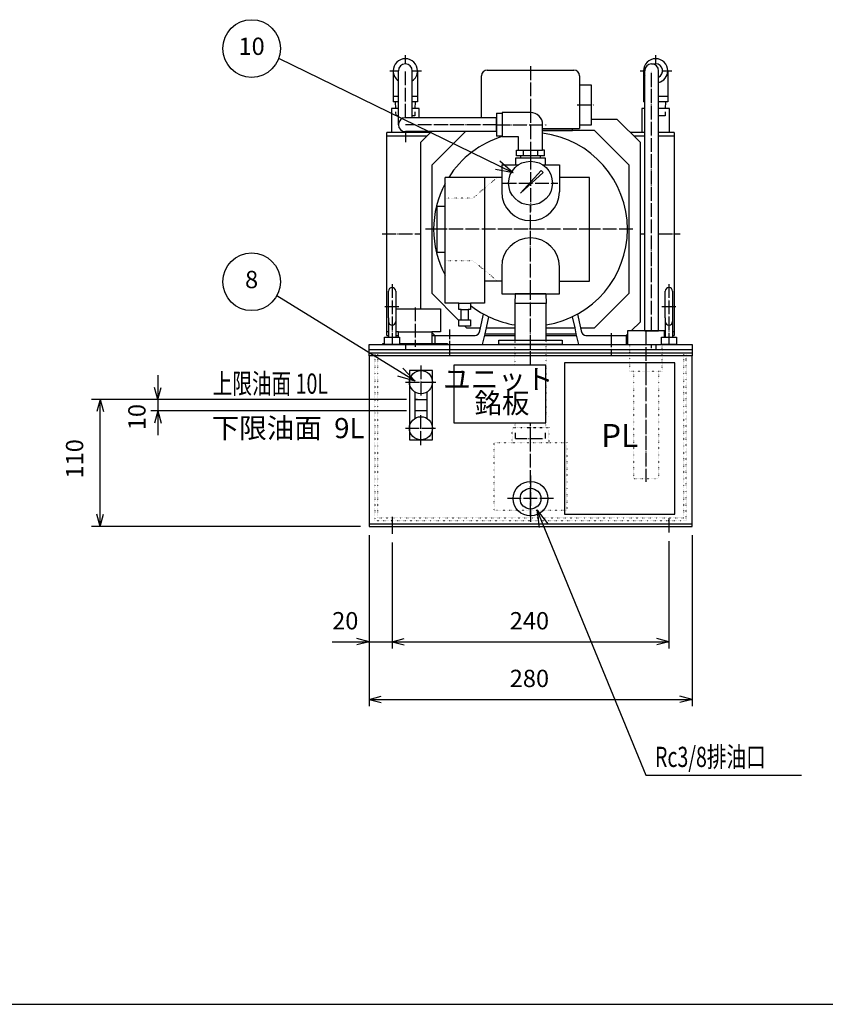
# Model space of a CAD drawing. Units: millimetres. Extents: x 0 to 2970, y 0 to 2100.
# Drawn here: x 1106 to 1804, y 55 to 908 of the extents above; entities that cross this region are included whole.
import ezdxf

# ---------------------------------------------------------------- set-up
doc = ezdxf.new("R2010")
doc.units = ezdxf.units.MM
for name, pattern in [('DOT_CENTER', [14, 12, -1, 0, -1]), ('DOTTED', [1, 0, -1]), ('PHANTOM', [13, 10, -1, 0, -1, 0, -1])]:
    doc.linetypes.add(name, pattern=pattern)
for name, color, linetype in [('1', 7, 'Continuous'), ('510', 7, 'Continuous'), ('BASE', 7, 'Continuous'), ('SKELETON', 7, 'Continuous'), ('實線', 7, 'Continuous')]:
    doc.layers.add(name, color=color, linetype=linetype)
doc.styles.add('CONVERTER_13', font='MS Mincho.ttf', dxfattribs={"width": 0.712})
doc.styles.add('CONVERTER_14', font='txt.shx', dxfattribs={"width": 1.07})
doc.styles.add('CONVERTER_15', font='txt.shx', dxfattribs={"width": 0.856})
doc.styles.add('CONVERTER_19', font='txt.shx', dxfattribs={"width": 0.9})
doc.dimstyles.new('ME10_DIM_26', dxfattribs={"dimtxt": 15, "dimasz": 10.5, "dimexe": 6, "dimexo": 7.5, "dimgap": 6, "dimtad": 1, "dimdsep": 46, "dimtxsty": 'CONVERTER_19', "dimblk1": 'OPEN30', "dimblk2": 'OPEN30', "dimsah": 1, "dimcen": 0.09, "dimclrd": 7, "dimclre": 7, "dimclrt": 7, "dimadec": 0, "dimazin": 0, "dimtfac": 1, "dimtdec": 4, "dimtix": 1, "dimtmove": 0, "dimatfit": 3, "dimfxl": 1, "dimtolj": 1, "dimtzin": 0, "dimarcsym": 0})
doc.dimstyles.new('ME10_DIM_27', dxfattribs={"dimtxt": 15, "dimasz": 10.5, "dimexe": 6, "dimexo": 7.5, "dimgap": 6, "dimtad": 1, "dimdsep": 46, "dimtxsty": 'CONVERTER_19', "dimblk1": 'OPEN30', "dimblk2": 'OPEN30', "dimsah": 1, "dimcen": 0.09, "dimclrd": 7, "dimclre": 7, "dimclrt": 7, "dimadec": 0, "dimazin": 0, "dimtfac": 1, "dimtdec": 4, "dimtix": 1, "dimtmove": 0, "dimatfit": 3, "dimfxl": 1, "dimtolj": 1, "dimtzin": 0, "dimarcsym": 0})
doc.dimstyles.new('ME10_DIM_28', dxfattribs={"dimtxt": 15, "dimasz": 10.5, "dimexe": 6, "dimexo": 7.5, "dimgap": 6, "dimtad": 1, "dimdsep": 46, "dimtxsty": 'CONVERTER_19', "dimblk1": 'OPEN30', "dimblk2": 'OPEN30', "dimsah": 1, "dimcen": 0.09, "dimclrd": 7, "dimclre": 7, "dimclrt": 7, "dimadec": 0, "dimazin": 0, "dimtfac": 1, "dimtdec": 4, "dimtix": 1, "dimtmove": 0, "dimatfit": 3, "dimfxl": 1, "dimtolj": 1, "dimtzin": 0, "dimarcsym": 0})
doc.dimstyles.new('ME10_DIM_29', dxfattribs={"dimtxt": 15, "dimasz": 10.5, "dimexe": 6, "dimexo": 7.5, "dimgap": 6, "dimtad": 1, "dimdsep": 46, "dimtxsty": 'CONVERTER_19', "dimblk1": 'OPEN30', "dimblk2": 'OPEN30', "dimsah": 1, "dimcen": 0.09, "dimclrd": 7, "dimclre": 7, "dimclrt": 7, "dimadec": 0, "dimazin": 0, "dimtfac": 1, "dimtdec": 4, "dimtix": 1, "dimtmove": 0, "dimatfit": 3, "dimfxl": 1, "dimtolj": 1, "dimtzin": 0, "dimarcsym": 0})
doc.dimstyles.new('ME10_DIM_30', dxfattribs={"dimtxt": 15, "dimasz": 10.5, "dimexe": 7.5, "dimexo": 7.5, "dimgap": 10, "dimtad": 1, "dimdsep": 46, "dimtxsty": 'CONVERTER_19', "dimblk1": 'OPEN30', "dimblk2": 'OPEN30', "dimsah": 1, "dimcen": 0.09, "dimclrd": 7, "dimclre": 7, "dimclrt": 7, "dimadec": 0, "dimazin": 0, "dimtfac": 1, "dimtdec": 4, "dimtix": 1, "dimtmove": 0, "dimatfit": 3, "dimfxl": 1, "dimtolj": 1, "dimtzin": 0, "dimarcsym": 0})
doc.dimstyles.get("Standard").update_dxf_attribs({"dimtxt": 0.18, "dimasz": 0.18, "dimexe": 0.18, "dimexo": 0.0625, "dimgap": 0.09, "dimtad": 0, "dimtih": 1, "dimtoh": 1, "dimdec": 4, "dimzin": 0, "dimdsep": 46, "dimtxsty": 'Standard', "dimcen": 0.09, "dimadec": 0, "dimazin": 0, "dimtfac": 1, "dimtdec": 4, "dimtofl": 0, "dimtmove": 0, "dimatfit": 3, "dimfxl": 1, "dimtolj": 1, "dimtzin": 0, "dimarcsym": 0})

# ---------------------------------------------------------------- blocks, each defined once
blk = doc.blocks.new('*D18')
at = {"layer": '1', "color": 7, "linetype": 'Continuous'}
for p, q in [((1408.71, 461.8), (1408.71, 363.3)), ((1428.71, 455.34), (1428.71, 363.3)), ((1376.76, 369.3), (1408.71, 369.3)), ((1408.71, 369.3), (1428.71, 369.3)), ((1428.71, 369.3), (1449.71, 369.3))]:
    blk.add_line(p, q, dxfattribs=at)
at = {"layer": '1', "color": 7}
for p, q in [((1408.71, 369.3), (1398.21, 372.11)), ((1408.71, 369.3), (1398.21, 366.49)), ((1428.71, 369.3), (1439.21, 372.11)), ((1428.71, 369.3), (1439.21, 366.49))]:
    blk.add_line(p, q, dxfattribs=at)
at = {"layer": '1', "color": 7, "insert": (1376.76, 375.3), "char_height": 15, "attachment_point": 7, "rotation": 0.00014, "line_spacing_factor": 0.60024, "style": 'CONVERTER_19'}
blk.add_mtext('20', dxfattribs=at)
blk = doc.blocks.new('_Open30')
at = {"color": 0, "linetype": 'ByBlock', "lineweight": -2}
for p, q in [((-1, 0.267949), (0, 0)), ((0, 0), (-1, -0.267949)), ((0, 0), (-1, 0))]:
    blk.add_line(p, q, dxfattribs=at)
blk = doc.blocks.new('*D19')
at = {"layer": '1', "color": 7, "linetype": 'Continuous'}
for p, q in [((1428.71, 455.34), (1428.71, 363.3)), ((1668.71, 456.46), (1668.71, 363.3)), ((1428.71, 369.3), (1668.71, 369.3))]:
    blk.add_line(p, q, dxfattribs=at)
at = {"layer": '1', "color": 7}
for p, q in [((1428.71, 369.3), (1439.21, 372.11)), ((1428.71, 369.3), (1439.21, 366.49)), ((1668.71, 369.3), (1658.21, 372.11)), ((1668.71, 369.3), (1658.21, 366.49))]:
    blk.add_line(p, q, dxfattribs=at)
at = {"layer": '1', "color": 7, "insert": (1530.71, 375.3), "char_height": 15, "attachment_point": 7, "rotation": 0.00014, "line_spacing_factor": 0.60024, "style": 'CONVERTER_19'}
blk.add_mtext('240', dxfattribs=at)
blk = doc.blocks.new('*D20')
at = {"layer": '1', "color": 7, "linetype": 'Continuous'}
for p, q in [((1408.71, 461.8), (1408.71, 313.3)), ((1688.71, 461.8), (1688.71, 313.3)), ((1408.71, 319.3), (1688.71, 319.3))]:
    blk.add_line(p, q, dxfattribs=at)
at = {"layer": '1', "color": 7}
for p, q in [((1408.71, 319.3), (1419.21, 322.11)), ((1408.71, 319.3), (1419.21, 316.49)), ((1688.71, 319.3), (1678.21, 322.11)), ((1688.71, 319.3), (1678.21, 316.49))]:
    blk.add_line(p, q, dxfattribs=at)
at = {"layer": '1', "color": 7, "insert": (1530.71, 325.3), "char_height": 15, "attachment_point": 7, "rotation": 0.00014, "line_spacing_factor": 0.60024, "style": 'CONVERTER_19'}
blk.add_mtext('280', dxfattribs=at)
blk = doc.blocks.new('*D21')
at = {"layer": '1', "color": 7, "linetype": 'Continuous'}
for p, q in [((1225.68, 600.3), (1225.68, 579.3)), ((1441.21, 579.3), (1219.68, 579.3)), ((1225.68, 579.3), (1225.68, 569.3)), ((1441.21, 569.3), (1219.68, 569.3)), ((1225.68, 569.3), (1225.68, 548.3))]:
    blk.add_line(p, q, dxfattribs=at)
at = {"layer": '1', "color": 7}
for p, q in [((1225.68, 579.3), (1222.86, 589.8)), ((1225.68, 579.3), (1228.49, 589.8)), ((1225.68, 569.3), (1222.86, 558.8)), ((1225.68, 569.3), (1228.49, 558.8))]:
    blk.add_line(p, q, dxfattribs=at)
at = {"layer": '1', "color": 7, "insert": (1219.68, 552.64), "char_height": 15, "attachment_point": 7, "rotation": 90, "line_spacing_factor": 0.60024, "style": 'CONVERTER_19'}
blk.add_mtext('10', dxfattribs=at)
blk = doc.blocks.new('*D22')
at = {"layer": '1', "color": 7, "linetype": 'Continuous'}
for p, q in [((1441.21, 579.3), (1168.18, 579.3)), ((1175.68, 469.3), (1175.68, 579.3)), ((1401.21, 469.3), (1168.18, 469.3))]:
    blk.add_line(p, q, dxfattribs=at)
at = {"layer": '1', "color": 7}
for p, q in [((1175.68, 579.3), (1172.86, 568.8)), ((1175.68, 579.3), (1178.49, 568.8)), ((1175.68, 469.3), (1172.86, 479.8)), ((1175.68, 469.3), (1178.49, 479.8))]:
    blk.add_line(p, q, dxfattribs=at)
at = {"layer": '1', "color": 7, "insert": (1165.68, 510.8), "char_height": 15, "attachment_point": 7, "rotation": 90, "line_spacing_factor": 0.60024, "style": 'CONVERTER_19'}
blk.add_mtext('110', dxfattribs=at)

msp = doc.modelspace()

# ---------------------------------------------------------------- linework, layer by layer
at = {"color": 2, "linetype": 'Continuous'}
for p, q in [((1434.205, 817.45), (1434.205, 864.15)), ((1446.205, 823.45), (1446.205, 864.15)), ((1647.705, 638.8), (1647.705, 864.15)), ((1653.705, 870.15), (1657.205, 870.15)), ((1659.705, 638.8), (1659.705, 864.15)), ((1519.305, 823.45), (1440.205, 823.45)), ((1519.305, 811.45), (1519.305, 823.45)), ((1519.305, 811.45), (1440.205, 811.45)), ((1463.206, 782.3), (1492.356, 811.45)), ((1519.306, 812.3), (1519.305, 812.3)), ((1604.206, 812.3), (1559.206, 812.3)), ((1604.206, 812.3), (1634.206, 782.3)), ((1536.006, 788.8), (1561.406, 788.8)), ((1536.006, 782.8), (1536.006, 788.8)), ((1561.406, 788.8), (1561.406, 782.8)), ((1463.206, 782.3), (1463.206, 671.3)), ((1523.706, 782.8), (1536.006, 782.8)), ((1523.706, 782.8), (1523.706, 771.8)), ((1536.006, 782.8), (1538.458, 782.8)), ((1558.952, 782.8), (1561.406, 782.8)), ((1561.406, 782.8), (1573.706, 782.8)), ((1573.706, 782.8), (1573.706, 771.8)), ((1634.206, 671.3), (1634.206, 782.3)), ((1523.706, 771.8), (1474.706, 771.8)), ((1508.706, 771.8), (1508.706, 681.8)), ((1523.706, 771.8), (1523.706, 759.301)), ((1599.706, 771.8), (1573.706, 771.8)), ((1573.706, 771.8), (1573.706, 759.301)), ((1599.706, 681.8), (1599.706, 771.8)), ((1467.706, 746.8), (1474.706, 746.8)), ((1467.706, 706.8), (1467.706, 746.8)), ((1474.706, 706.8), (1467.706, 706.8)), ((1523.706, 694.301), (1523.706, 681.8)), ((1573.706, 681.8), (1573.706, 694.301)), ((1523.706, 681.8), (1508.706, 681.8)), ((1508.706, 681.8), (1508.706, 662.8)), ((1523.706, 681.8), (1523.706, 670.8)), ((1573.706, 681.8), (1599.706, 681.8)), ((1573.706, 670.8), (1573.706, 681.8)), ((1425.556, 649.981), (1425.556, 673.15)), ((1431.856, 673.15), (1431.856, 649.981)), ((1463.206, 671.3), (1486.706, 647.8)), ((1523.706, 670.8), (1573.706, 670.8)), ((1634.206, 671.3), (1604.206, 641.3)), ((1665.556, 649.981), (1665.556, 673.15)), ((1671.856, 673.15), (1671.856, 649.981)), ((1431.856, 657.8), (1470.705, 657.8)), ((1470.705, 657.8), (1470.705, 637.8)), ((1486.706, 662.8), (1474.706, 662.8)), ((1486.706, 657.3), (1486.706, 662.8)), ((1486.706, 662.8), (1496.706, 662.8)), ((1488.706, 657.3), (1486.706, 657.3)), ((1488.706, 648.3), (1488.706, 657.3)), ((1488.706, 657.3), (1494.706, 657.3)), ((1496.706, 657.3), (1494.706, 657.3)), ((1494.706, 657.3), (1494.706, 648.3)), ((1508.706, 662.8), (1496.706, 662.8)), ((1496.706, 662.8), (1496.706, 657.3)), ((1425.556, 649.981), (1425.556, 633.3)), ((1431.857, 649.981), (1431.857, 633.3)), ((1510.414, 641.3), (1512.554, 650.977)), ((1584.857, 650.977), (1586.998, 641.3)), ((1665.556, 649.981), (1665.556, 633.3)), ((1671.857, 649.981), (1671.857, 633.3)), ((1486.706, 642.8), (1486.706, 648.3)), ((1486.706, 648.3), (1488.706, 648.3)), ((1496.706, 642.8), (1486.706, 642.8)), ((1488.706, 648.3), (1494.706, 648.3)), ((1491.706, 642.8), (1493.206, 641.3)), ((1493.206, 641.3), (1505.293, 641.3)), ((1494.706, 648.3), (1496.706, 648.3)), ((1496.706, 648.3), (1496.706, 642.8)), ((1509.307, 636.3), (1510.414, 641.3)), ((1510.414, 641.3), (1535.105, 641.3)), ((1562.305, 641.3), (1586.998, 641.3)), ((1586.998, 641.3), (1588.104, 636.3)), ((1592.119, 641.3), (1604.206, 641.3)), ((1434.205, 637.8), (1431.856, 637.8)), ((1434.205, 633.3), (1434.205, 637.8)), ((1434.205, 637.8), (1463.205, 637.8)), ((1470.705, 637.8), (1463.205, 637.8)), ((1463.205, 637.8), (1463.205, 627.8)), ((1465.706, 634.8), (1465.705, 627.8)), ((1465.706, 634.8), (1500.206, 634.8)), ((1507.206, 626.8), (1509.307, 636.3)), ((1509.307, 636.3), (1535.105, 636.3)), ((1562.305, 636.3), (1588.104, 636.3)), ((1588.104, 636.3), (1590.206, 626.8)), ((1597.206, 634.8), (1631.706, 634.8)), ((1631.706, 634.8), (1631.706, 626.8)), ((1647.705, 638.8), (1659.705, 638.8)), ((1408.705, 622.3), (1408.705, 626.8)), ((1408.705, 626.8), (1688.705, 626.8)), ((1420.705, 627.8), (1422.206, 627.8)), ((1420.705, 626.8), (1420.705, 627.8)), ((1476.705, 626.8), (1420.705, 626.8)), ((1435.206, 627.8), (1463.205, 627.8)), ((1463.205, 627.8), (1476.705, 627.8)), ((1476.705, 627.8), (1476.705, 626.8)), ((1688.705, 626.8), (1688.705, 622.3)), ((1688.705, 622.3), (1408.705, 622.3)), ((1408.705, 617), (1408.705, 622.3)), ((1688.705, 619.3), (1408.705, 619.3)), ((1408.705, 617), (1408.705, 469.3)), ((1688.705, 617), (1408.705, 617)), ((1688.705, 622.3), (1688.705, 617)), ((1688.705, 469.3), (1688.705, 617)), ((1463.705, 604.3), (1443.705, 604.3)), ((1443.705, 604.3), (1443.705, 544.3)), ((1463.705, 544.3), (1463.705, 604.3)), ((1443.705, 544.3), (1463.705, 544.3)), ((90, 55), (2910, 55))]:
    msp.add_line(p, q, dxfattribs=at)
at = {"color": 1, "linetype": 'DOT_CENTER'}
for p, q in [((1440.205, 823.45), (1440.205, 864.15)), ((1548.706, 868.197), (1548.706, 827.95)), ((1653.705, 638.8), (1653.705, 864.15)), ((1519.305, 817.45), (1440.205, 817.45)), ((1548.706, 670.8), (1548.706, 747.8)), ((1467.706, 726.8), (1457.635, 726.8)), ((1603.006, 726.8), (1463.906, 726.8)), ((1637.437, 726.8), (1599.706, 726.8)), ((1478.706, 617.794), (1478.706, 639.967)), ((1618.706, 636.72), (1618.706, 617.794)), ((1453.705, 608.819), (1453.705, 582.784)), ((1648.705, 603.8), (1648.705, 507.8)), ((1440.396, 594.3), (1466.958, 594.3)), ((1453.705, 539.685), (1453.705, 567.484)), ((1548.705, 477.9), (1548.705, 554.9)), ((1440.301, 554.3), (1466.982, 554.3)), ((1548.705, 513.299), (1548.705, 473.3)), ((1568.705, 493.3), (1528.706, 493.3))]:
    msp.add_line(p, q, dxfattribs=at)
at = {"color": 7}
for q in [(1521.976, 785.803), (1518.447, 778.58)]:
    msp.add_line((1533.688, 775.606), q, dxfattribs=at)
at = {"color": 3, "linetype": 'DOTTED'}
for p, q in [((1520.157, 771.8), (1498.705, 753.8)), ((1498.705, 753.8), (1474.706, 753.8)), ((1474.706, 699.8), (1498.705, 699.8)), ((1498.705, 699.8), (1520.157, 681.8)), ((1413.705, 619.3), (1413.705, 474.3)), ((1683.705, 614.863), (1683.705, 619.3)), ((1683.705, 474.3), (1683.705, 614.863)), ((1637.855, 603.8), (1637.855, 510.8)), ((1659.555, 603.8), (1659.555, 510.8)), ((1532.706, 541.9), (1532.706, 554.9)), ((1532.706, 554.9), (1564.705, 554.9)), ((1564.705, 554.9), (1564.705, 541.9)), ((1517.206, 482.9), (1517.206, 541.9)), ((1517.206, 541.9), (1532.706, 541.9)), ((1532.706, 541.9), (1564.705, 541.9)), ((1564.705, 541.9), (1580.206, 541.9)), ((1580.206, 541.9), (1580.206, 482.9)), ((1580.206, 482.9), (1517.206, 482.9)), ((1413.705, 474.3), (1683.705, 474.3))]:
    msp.add_line(p, q, dxfattribs=at)
at = {"color": 7, "linetype": 'Continuous'}
for p, q in [((1450.805, 579.3), (1448.705, 579.3)), ((1451.305, 569.3), (1448.705, 569.3))]:
    msp.add_line(p, q, dxfattribs=at)
for centre in [(1306.93, 883.48), (1306.93, 681.313)]:
    msp.add_circle(centre, 25, dxfattribs=at)
at = {"color": 2, "linetype": 'Continuous'}
for centre, radius in [((1453.705, 594.3), 10), ((1453.705, 554.3), 10), ((1548.706, 493.3), 14.999), ((1548.705, 493.3), 9)]:
    msp.add_circle(centre, radius, dxfattribs=at)
for centre, radius, start, end in [((1440.205, 864.15), 6, 0, 180), ((1653.705, 864.15), 6, 90, 180), ((1653.705, 864.15), 6, 0, 180), ((1657.205, 864.15), 6, 294.624318, 90), ((1440.205, 817.45), 6, 90, 270), ((1440.205, 817.45), 6, 180, 270), ((1548.706, 726.8), 84, 106.957763, 147.607635), ((1548.706, 726.8), 84, 0, 82.819244), ((1548.706, 726.8), 84, 151.757463, 208.242537), ((1548.706, 759.301), 25, 180, 0), ((1548.706, 726.8), 84, 279.317127, 0), ((1548.706, 694.301), 25, 0, 180), ((1548.706, 726.8), 84, 231.75338, 260.682182)]:
    msp.add_arc(centre, radius, start, end, dxfattribs=at)
at = {"layer": '1', "color": 1, "linetype": 'DOT_CENTER'}
for p, q in [((1440.205, 870.15), (1440.205, 877.65)), ((1657.205, 870.15), (1657.205, 877.65)), ((1426.705, 864.15), (1434.205, 864.15)), ((1446.205, 864.15), (1454.105, 864.15)), ((1643.705, 864.15), (1647.705, 864.15)), ((1663.205, 864.15), (1671.105, 864.15)), ((1548.706, 830.95), (1548.706, 788.8)), ((1589.183, 834.55), (1603.483, 834.55)), ((1440.205, 811.45), (1440.205, 802.341)), ((1519.306, 817.45), (1562.206, 817.45)), ((1548.705, 790.546), (1548.705, 742.271)), ((1524.437, 766.8), (1572.452, 766.8)), ((1420.196, 722.75), (1453.456, 722.75)), ((1643.956, 722.75), (1647.705, 722.75)), ((1659.705, 722.75), (1678.435, 722.75)), ((1428.706, 679.269), (1428.706, 626.8)), ((1668.706, 679.269), (1668.706, 626.8)), ((1548.705, 609.139), (1548.705, 670.8)), ((1422.555, 660), (1434.855, 660)), ((1448.705, 659.036), (1448.705, 624.936)), ((1662.555, 660), (1674.855, 660)), ((1440.205, 626.8), (1440.205, 622.381)), ((1653.705, 623.65), (1653.705, 626.8)), ((1657.205, 626.8), (1657.205, 622.349)), ((1548.705, 542.37), (1548.705, 559.139))]:
    msp.add_line(p, q, dxfattribs=at)
at = {"layer": '1', "color": 2, "linetype": 'Continuous'}
for p, q in [((1429.705, 864.15), (1429.705, 837.15)), ((1450.705, 864.15), (1450.705, 837.15)), ((1511.206, 864.8), (1586.206, 864.8)), ((1646.705, 864.15), (1646.705, 837.15)), ((1667.705, 864.15), (1667.705, 837.15)), ((1506.206, 823.45), (1506.206, 859.8)), ((1591.206, 859.8), (1591.206, 852.05)), ((1591.206, 852.05), (1601.206, 852.05)), ((1591.206, 852.05), (1591.206, 817.05)), ((1601.206, 852.05), (1601.206, 817.05)), ((1431.729, 837.15), (1429.705, 837.15)), ((1434.205, 837.15), (1431.729, 837.15)), ((1431.907, 831.5), (1431.729, 837.15)), ((1448.681, 837.15), (1446.205, 837.15)), ((1448.681, 837.15), (1448.504, 831.5)), ((1450.705, 837.15), (1448.681, 837.15)), ((1647.705, 837.15), (1646.705, 837.15)), ((1665.681, 837.15), (1659.705, 837.15)), ((1665.681, 837.15), (1665.504, 831.5)), ((1667.705, 837.15), (1665.681, 837.15)), ((1434.205, 831.5), (1428.205, 831.5)), ((1428.205, 831.5), (1428.205, 810.7)), ((1434.205, 831.5), (1431.907, 831.5)), ((1452.205, 831.5), (1446.205, 831.5)), ((1448.504, 831.5), (1446.205, 831.5)), ((1452.205, 823.45), (1452.205, 831.5)), ((1548.706, 827.95), (1524.206, 827.95)), ((1524.206, 827.95), (1524.206, 827.35)), ((1647.705, 831.5), (1645.205, 831.5)), ((1645.205, 831.5), (1645.205, 810.7)), ((1669.205, 831.5), (1659.705, 831.5)), ((1665.504, 831.5), (1659.705, 831.5)), ((1669.205, 810.7), (1669.205, 831.5)), ((1519.306, 827.35), (1524.206, 827.35)), ((1519.306, 827.35), (1519.306, 807.55)), ((1524.206, 827.35), (1524.206, 807.55)), ((1452.205, 810.7), (1452.205, 811.45)), ((1519.305, 814.3), (1519.306, 814.3)), ((1519.305, 812.3), (1519.306, 812.3)), ((1559.206, 795.45), (1559.206, 817.45)), ((1559.206, 814.3), (1585.206, 814.3)), ((1559.206, 812.3), (1585.206, 812.3)), ((1585.206, 812.3), (1585.206, 814.3)), ((1585.206, 814.3), (1591.206, 814.3)), ((1601.206, 817.05), (1591.206, 817.05)), ((1591.206, 817.05), (1591.206, 814.3)), ((1424.205, 634.8), (1424.205, 810.7)), ((1428.205, 810.7), (1424.205, 810.7)), ((1424.205, 807.7), (1459.106, 807.7)), ((1452.205, 810.7), (1428.205, 810.7)), ((1462.106, 810.7), (1452.205, 810.7)), ((1524.206, 807.55), (1519.306, 807.55)), ((1524.206, 807.55), (1524.206, 806.95)), ((1538.206, 806.95), (1524.206, 806.95)), ((1538.206, 795.45), (1538.206, 806.95)), ((1645.205, 810.7), (1635.306, 810.7)), ((1638.306, 807.7), (1647.705, 807.7)), ((1647.705, 810.7), (1645.205, 810.7)), ((1669.205, 810.7), (1659.705, 810.7)), ((1659.705, 807.7), (1673.205, 807.7)), ((1673.205, 810.7), (1669.205, 810.7)), ((1673.205, 810.7), (1673.205, 634.8)), ((1536.581, 790.45), (1536.581, 795.45)), ((1536.581, 795.45), (1538.206, 795.45)), ((1560.83, 795.45), (1559.206, 795.45)), ((1560.83, 790.45), (1560.83, 795.45)), ((1540.23, 790.45), (1536.581, 790.45)), ((1540.282, 788.8), (1540.23, 790.45)), ((1557.182, 790.45), (1540.23, 790.45)), ((1557.182, 790.45), (1557.13, 788.8)), ((1560.83, 790.45), (1557.182, 790.45)), ((1540.033, 758.097), (1557.857, 777.649)), ((1557.857, 777.649), (1559.554, 775.951)), ((1474.706, 746.8), (1474.706, 771.8)), ((1559.554, 775.951), (1540.033, 758.097)), ((1474.706, 706.8), (1474.706, 746.8)), ((1474.706, 662.8), (1474.706, 706.8)), ((1505.293, 641.3), (1507.957, 653.345)), ((1589.454, 653.345), (1592.119, 641.3)), ((1504.732, 638.765), (1505.293, 641.3)), ((1592.119, 641.3), (1592.68, 638.765)), ((1422.206, 633.3), (1435.206, 633.3)), ((1422.206, 626.8), (1422.206, 633.3)), ((1425.556, 637.8), (1424.205, 637.8)), ((1424.205, 634.8), (1425.556, 634.8)), ((1431.856, 634.8), (1434.205, 634.8)), ((1435.206, 633.3), (1435.206, 626.8)), ((1463.205, 634.8), (1465.706, 634.8)), ((1500.206, 634.8), (1500.767, 634.8)), ((1508.976, 634.8), (1535.105, 634.8)), ((1562.305, 634.8), (1588.436, 634.8)), ((1596.645, 634.8), (1597.206, 634.8)), ((1631.706, 634.8), (1632.704, 634.8)), ((1662.206, 626.8), (1662.206, 633.3)), ((1662.206, 633.3), (1675.206, 633.3)), ((1665.556, 637.8), (1664.704, 637.8)), ((1664.704, 634.8), (1665.556, 634.8)), ((1673.205, 637.8), (1671.856, 637.8)), ((1671.856, 634.8), (1673.205, 634.8)), ((1675.206, 633.3), (1675.206, 626.8)), ((1435.206, 626.8), (1422.206, 626.8)), ((1428.205, 626.8), (1435.206, 626.8)), ((1435.206, 626.8), (1452.205, 626.8)), ((1465.705, 626.8), (1507.206, 626.8)), ((1521.204, 630.8), (1535.103, 630.8)), ((1521.204, 626.8), (1521.204, 630.8)), ((1576.204, 626.8), (1521.204, 626.8)), ((1535.103, 630.8), (1562.303, 630.8)), ((1562.303, 630.8), (1576.204, 630.8)), ((1576.204, 630.8), (1576.204, 626.8)), ((1590.206, 626.8), (1631.706, 626.8)), ((1633.705, 626.8), (1673.705, 626.8)), ((1645.205, 626.8), (1662.206, 626.8)), ((1662.206, 626.8), (1664.704, 626.8)), ((1675.206, 626.8), (1662.206, 626.8)), ((1664.704, 626.8), (1669.205, 626.8)), ((1562.125, 609.139), (1482.125, 609.139)), ((1482.125, 609.139), (1482.125, 559.139)), ((1562.125, 559.139), (1562.125, 609.139)), ((1673.705, 610.9), (1578.205, 610.9)), ((1578.205, 610.9), (1578.205, 479.9)), ((1673.705, 479.9), (1673.705, 610.9)), ((1448.705, 562.96), (1448.705, 585.64)), ((1458.705, 585.64), (1458.705, 562.96)), ((1448.705, 579.3), (1458.705, 579.3)), ((1458.705, 569.3), (1448.705, 569.3)), ((1482.125, 559.139), (1562.125, 559.139)), ((1578.205, 479.9), (1673.705, 479.9)), ((1408.705, 471.6), (1688.705, 471.6)), ((1408.705, 469.3), (1688.705, 469.3))]:
    msp.add_line(p, q, dxfattribs=at)
at = {"layer": '1', "color": 3, "linetype": 'PHANTOM'}
for p, q in [((1432.105, 825.15), (1432.001, 828.5)), ((1448.41, 828.5), (1448.305, 825.15)), ((1665.41, 828.5), (1665.305, 825.15)), ((1434.205, 825.15), (1432.105, 825.15)), ((1448.305, 825.15), (1446.205, 825.15)), ((1665.305, 825.15), (1659.705, 825.15))]:
    msp.add_line(p, q, dxfattribs=at)
at = {"layer": '1', "color": 3, "linetype": 'DOTTED'}
for p, q in [((1416.005, 619.3), (1416.005, 476.6)), ((1681.405, 619.3), (1681.405, 476.6)), ((1637.855, 510.8), (1659.555, 510.8)), ((1416.005, 476.6), (1681.405, 476.6))]:
    msp.add_line(p, q, dxfattribs=at)
at = {"layer": '1', "color": 7}
for p, q in [((1448.705, 595.1), (1438.052, 606.398)), ((1448.705, 595.1), (1433.83, 599.558)), ((1554.287, 483.74), (1563.705, 471.393)), ((1554.287, 483.74), (1556.27, 468.338))]:
    msp.add_line(p, q, dxfattribs=at)
at = {"layer": '1', "color": 7, "linetype": 'Continuous'}
for p, q in [((1428.705, 477.541), (1428.705, 462.841)), ((1668.705, 476.362), (1668.705, 463.962))]:
    msp.add_line(p, q, dxfattribs=at)
at = {"layer": '1', "color": 2, "linetype": 'Continuous'}
msp.add_circle((1548.705, 766.8), 19, dxfattribs=at)
for centre, radius, start, end in [((1511.206, 859.8), 5, 90, 180), ((1586.206, 859.8), 5, 0, 90), ((1548.706, 817.45), 10.5, 360, 90), ((1428.706, 673.15), 3.15, 90.004547, 180), ((1428.706, 673.15), 3.15, 0, 90.004547), ((1668.706, 673.15), 3.15, 90.004547, 180), ((1668.706, 673.15), 3.15, 0, 90.004547), ((1428.706, 646.85), 3.15, 180, 269.995453), ((1428.706, 646.85), 3.15, 269.995453, 0), ((1668.706, 646.85), 3.15, 180, 269.995453), ((1668.706, 646.85), 3.15, 269.995453, 0), ((1500.486, 639.046), 4.255, 266.221276, 356.221276), ((1596.925, 639.046), 4.255, 183.778724, 273.778724)]:
    msp.add_arc(centre, radius, start, end, dxfattribs=at)
at = {"layer": '510', "color": 2, "linetype": 'Continuous'}
for p, q in [((1429.705, 842.15), (1434.205, 842.15)), ((1446.205, 842.15), (1450.705, 842.15)), ((1646.705, 842.15), (1647.705, 842.15)), ((1659.705, 842.15), (1667.705, 842.15)), ((1538.206, 795.45), (1559.206, 795.45)), ((1542.644, 790.45), (1542.644, 795.45)), ((1554.768, 795.45), (1554.768, 790.45))]:
    msp.add_line(p, q, dxfattribs=at)
for centre, radius, start, end in [((1440.205, 864.15), 10.5, 360, 180), ((1657.205, 864.15), 10.5, 360, 180), ((1440.205, 864.15), 10.5, 180, 235.150095), ((1440.205, 864.15), 6, 0, 180), ((1440.205, 864.15), 10.5, 304.849905, 0), ((1657.205, 864.15), 10.5, 180, 205.208765), ((1657.205, 864.15), 6, 294.624318, 0), ((1657.205, 864.15), 10.5, 283.774147, 0)]:
    msp.add_arc(centre, radius, start, end, dxfattribs=at)
at = {"layer": 'BASE', "color": 2, "linetype": 'Continuous'}
for p, q in [((1647.705, 638.8), (1632.704, 638.8)), ((1632.704, 638.8), (1632.704, 626.8)), ((1659.705, 638.8), (1647.705, 638.8)), ((1664.704, 638.8), (1659.705, 638.8)), ((1664.704, 633.3), (1664.704, 638.8)), ((1632.704, 626.8), (1664.704, 626.8))]:
    msp.add_line(p, q, dxfattribs=at)
at = {"layer": 'BASE', "color": 1, "linetype": 'DOT_CENTER'}
msp.add_line((1648.705, 638.8), (1648.705, 600.8), dxfattribs=at)
at = {"layer": 'BASE', "color": 3, "linetype": 'DOTTED'}
for p, q in [((1634.455, 626.8), (1634.455, 603.8)), ((1662.955, 603.8), (1662.955, 626.8)), ((1634.455, 603.8), (1662.955, 603.8))]:
    msp.add_line(p, q, dxfattribs=at)
at = {"layer": 'SKELETON', "color": 2, "linetype": 'Continuous'}
for p, q in [((1535.485, 670.8), (1535.22, 662.33)), ((1561.926, 670.8), (1535.485, 670.8)), ((1561.926, 670.8), (1562.19, 662.33)), ((1535.105, 662.33), (1535.105, 630.8)), ((1535.22, 662.33), (1535.105, 662.33)), ((1562.19, 662.33), (1535.22, 662.33)), ((1562.305, 662.33), (1562.19, 662.33)), ((1562.305, 630.8), (1562.305, 662.33))]:
    msp.add_line(p, q, dxfattribs=at)
at = {"layer": 'SKELETON', "color": 3, "linetype": 'DOTTED'}
for p, q in [((1535.105, 630.8), (1535.105, 609.139)), ((1562.305, 563.37), (1562.305, 630.8)), ((1562.125, 561.266), (1562.19, 563.37)), ((1562.19, 563.37), (1562.125, 563.37)), ((1562.305, 563.37), (1562.19, 563.37)), ((1564.705, 564.37), (1564.705, 564.37)), ((1535.485, 554.9), (1535.352, 559.139)), ((1535.485, 554.9), (1561.926, 554.9)), ((1561.926, 554.9), (1562.058, 559.139))]:
    msp.add_line(p, q, dxfattribs=at)
at = {"layer": 'SKELETON', "color": 3, "linetype": 'PHANTOM'}
for p, q in [((1535.783, 545.37), (1535.625, 550.4)), ((1561.628, 545.37), (1561.785, 550.4)), ((1535.783, 545.37), (1561.628, 545.37))]:
    msp.add_line(p, q, dxfattribs=at)
at = {"layer": '實線', "color": 2, "linetype": 'Continuous'}
for p, q in [((1623.956, 822.05), (1601.206, 822.05)), ((1643.956, 802.05), (1623.956, 822.05)), ((1462.856, 811.45), (1453.456, 802.05)), ((1453.456, 802.05), (1453.456, 657.8)), ((1643.956, 646.55), (1643.956, 802.05)), ((1635.876, 638.8), (1643.956, 646.55)), ((1463.205, 637.198), (1465.706, 634.8)), ((1465.706, 634.8), (1493.345, 634.8)), ((1604.066, 634.8), (1631.706, 634.8)), ((1631.706, 634.8), (1632.704, 635.758))]:
    msp.add_line(p, q, dxfattribs=at)

# ---------------------------------------------------------------- texts
at = {"color": 7, "style": 'CONVERTER_13', "width": 0.712}
for s, p in [('上限油面 10L', (1273.267, 584.294)), ('Rc3/8排油口', (1656.582, 260.722))]:
    msp.add_text(s, height=17.5, dxfattribs=at).set_placement(p)
at = {"color": 7}
for s, insert, char_height, attachment_point, line_spacing_factor, style in [('10', (1306.93, 883.48), 15, 5, 0.90036, 'CONVERTER_14'), ('8', (1306.93, 681.313), 15, 5, 0.90036, 'CONVERTER_14'), ('下限油面  9L', (1272.328, 563.226), 17.5, 1, 0.681818, 'CONVERTER_13')]:
    msp.add_mtext(s, dxfattribs=dict(at, insert=insert, char_height=char_height, attachment_point=attachment_point, line_spacing_factor=line_spacing_factor, style=style))
at = {"layer": '1', "color": 7, "attachment_point": 5}
for s, insert, char_height, line_spacing_factor, style in [('ユニット', (1520.77, 594.671), 17.5, 0.681818, 'CONVERTER_13'), ('銘板', (1523.913, 573.802), 17.5, 0.681818, 'CONVERTER_13'), ('PL', (1625.955, 545.4), 20, 0.90036, 'CONVERTER_15')]:
    msp.add_mtext(s, dxfattribs=dict(at, insert=insert, char_height=char_height, line_spacing_factor=line_spacing_factor, style=style))

# ---------------------------------------------------------------- dimensions: what is measured, and where the dimension line sits
at = {"layer": '1'}
for base, p1, p2, dimstyle, picture, middle in [((1225.678, 579.3), (1448.705, 569.3), (1448.705, 579.3), 'ME10_DIM_29', '*D21', (1212.178, 561.639)), ((1175.678, 469.3), (1448.705, 579.3), (1408.705, 469.3), 'ME10_DIM_30', '*D22', (1158.178, 524.3))]:
    dim = msp.add_linear_dim(base=base, p1=p1, p2=p2, angle=90, dimstyle=dimstyle, dxfattribs=at)
    dim.commit()
    dim.dimension.update_dxf_attribs({"geometry": picture, "text_midpoint": middle, "text_rotation": 90})
for base, p1, p2, dimstyle, picture, middle in [((1408.705, 369.3), (1428.705, 462.841), (1408.705, 469.3), 'ME10_DIM_26', '*D18', (1388.005, 382.8)), ((1408.705, 319.3), (1688.705, 469.3), (1408.705, 469.3), 'ME10_DIM_28', '*D20', (1548.705, 332.8)), ((1428.705, 369.3), (1668.705, 463.962), (1428.705, 462.841), 'ME10_DIM_27', '*D19', (1548.705, 382.8))]:
    dim = msp.add_linear_dim(base=base, p1=p1, p2=p2, dimstyle=dimstyle, dxfattribs=at)
    dim.commit()
    dim.dimension.update_dxf_attribs({"geometry": picture, "text_midpoint": middle, "text_rotation": 0.000139})

# ---------------------------------------------------------------- leaders
at = {"color": 7, "linetype": 'Continuous', "has_arrowhead": 0}
msp.add_leader([(1533.688, 775.606), (1330.422, 874.93)], dimstyle='Standard', dxfattribs=at)
at = {"layer": '1', "color": 7, "linetype": 'Continuous', "has_arrowhead": 0}
for points in [[(1448.705, 595.1), (1328.759, 669.129)], [(1554.287, 483.74), (1648.8, 253.692), (1783.477, 253.692)]]:
    msp.add_leader(points, dimstyle='Standard', dxfattribs=at)

doc.saveas('drawing.dxf')
